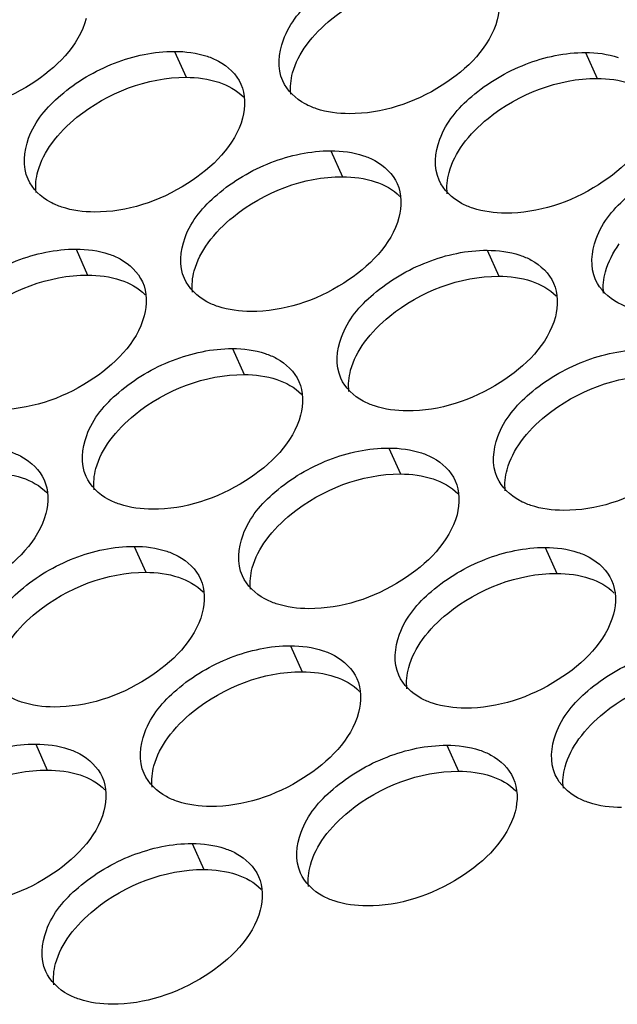
# Model space of a CAD drawing. Units: millimetres. Extents: x 0 to 420, y 0 to 297.
# Drawn here: x 156 to 157, y 22 to 25 of the extents above; entities that cross this region are included whole.
import ezdxf

# ---------------------------------------------------------------- set-up
doc = ezdxf.new("R2010")
doc.units = ezdxf.units.MM
doc.header["$LTSCALE"] = 23.1
doc.layers.add('P_745322_407_BOTTOM_BL167', color=7, linetype='CONTINUOUS')

# ---------------------------------------------------------------- blocks, each defined once
blk = doc.blocks.new('P_745322_407_BOTTOM_BL167', base_point=(148.5484, 37.1989))
at = {"layer": 'P_745322_407_BOTTOM_BL167', "color": 9, "linetype": 'CONTINUOUS'}
for p, q in [((156.1186, 24.9113), (156.151, 24.8389)), ((157.265, 24.9082), (157.2974, 24.8358)), ((156.5547, 24.6339), (156.5871, 24.5615)), ((155.8443, 24.3596), (155.8767, 24.2871)), ((156.9908, 24.3564), (157.0231, 24.284)), ((156.2804, 24.0821), (156.3128, 24.0097)), ((156.7165, 23.8046), (156.7489, 23.7322)), ((156.0061, 23.5303), (156.0385, 23.4579)), ((157.1526, 23.5271), (157.185, 23.4547)), ((156.4422, 23.2528), (156.4746, 23.1804)), ((155.7319, 22.9785), (155.7642, 22.9061)), ((156.8783, 22.9753), (156.9107, 22.9029)), ((156.168, 22.701), (156.2003, 22.6286))]:
    blk.add_line(p, q, dxfattribs=at)
at = {"layer": 'P_745322_407_BOTTOM_BL167', "color": 3, "linetype": 'CONTINUOUS'}
for points, knots in [([(156.4208, 24.829), (156.4052, 24.8638), (156.4143, 24.962), (156.5131, 25.0759), (156.6568, 25.1607), (156.7723, 25.1858), (156.829, 25.1857)], [0, 0, 0, 0, 0.187958, 0.433376, 0.720813, 1, 1, 1, 1]), ([(155.8727, 25.0028), (155.8518, 24.926), (155.718, 24.7949), (155.5501, 24.7402), (155.4597, 24.7405)], [0, 0, 0, 0, 0.468238, 1, 1, 1, 1]), ([(157.0191, 24.9997), (156.9983, 24.9228), (156.8644, 24.7917), (156.6965, 24.7371), (156.6061, 24.7373)], [0, 0, 0, 0, 0.468238, 1, 1, 1, 1]), ([(155.7104, 24.5547), (155.6949, 24.5895), (155.7039, 24.6877), (155.8028, 24.8016), (155.9464, 24.8864), (156.0619, 24.9115), (156.1186, 24.9113)], [0, 0, 0, 0, 0.187958, 0.433376, 0.720813, 1, 1, 1, 1]), ([(156.2099, 24.8976), (156.2208, 24.8939), (156.2589, 24.8782), (156.2917, 24.847), (156.3039, 24.8197)], [0, 0, 0, 0, 0.27715, 1, 1, 1, 1]), ([(156.8569, 24.5515), (156.8413, 24.5863), (156.8504, 24.6846), (156.9492, 24.7984), (157.0929, 24.8833), (157.2084, 24.9084), (157.265, 24.9082)], [0, 0, 0, 0, 0.187958, 0.433376, 0.720813, 1, 1, 1, 1]), ([(156.5148, 24.7511), (156.5039, 24.7548), (156.4658, 24.7705), (156.433, 24.8017), (156.4208, 24.829)], [0, 0, 0, 0, 0.27715, 1, 1, 1, 1]), ([(156.3088, 24.7253), (156.2879, 24.6485), (156.1541, 24.5174), (155.9862, 24.4628), (155.8958, 24.463)], [0, 0, 0, 0, 0.468238, 1, 1, 1, 1]), ([(157.4552, 24.7222), (157.4344, 24.6454), (157.3005, 24.5143), (157.1326, 24.4596), (157.0422, 24.4599)], [0, 0, 0, 0, 0.468238, 1, 1, 1, 1]), ([(156.1465, 24.2772), (156.131, 24.312), (156.14, 24.4102), (156.2389, 24.5241), (156.3825, 24.6089), (156.498, 24.634), (156.5547, 24.6339)], [0, 0, 0, 0, 0.187958, 0.433376, 0.720813, 1, 1, 1, 1]), ([(156.646, 24.6201), (156.6569, 24.6165), (156.695, 24.6007), (156.7278, 24.5695), (156.74, 24.5422)], [0, 0, 0, 0, 0.27715, 1, 1, 1, 1]), ([(157.293, 24.274), (157.2774, 24.3089), (157.2865, 24.4071), (157.3853, 24.5209), (157.529, 24.6058), (157.6445, 24.6309), (157.7011, 24.6307)], [0, 0, 0, 0, 0.187958, 0.433376, 0.720813, 1, 1, 1, 1]), ([(155.8044, 24.4768), (155.7936, 24.4804), (155.7555, 24.4962), (155.7226, 24.5274), (155.7104, 24.5547)], [0, 0, 0, 0, 0.27715, 1, 1, 1, 1]), ([(156.9509, 24.4737), (156.94, 24.4773), (156.9019, 24.493), (156.8691, 24.5242), (156.8569, 24.5515)], [0, 0, 0, 0, 0.27715, 1, 1, 1, 1]), ([(156.7449, 24.4479), (156.724, 24.371), (156.5901, 24.2399), (156.4223, 24.1853), (156.3318, 24.1855)], [0, 0, 0, 0, 0.468238, 1, 1, 1, 1]), ([(155.4362, 24.0029), (155.4206, 24.0377), (155.4297, 24.1359), (155.5285, 24.2498), (155.6722, 24.3346), (155.7877, 24.3597), (155.8443, 24.3596)], [0, 0, 0, 0, 0.187958, 0.433376, 0.720813, 1, 1, 1, 1]), ([(155.9356, 24.3458), (155.9465, 24.3421), (155.9846, 24.3264), (156.0175, 24.2952), (156.0296, 24.2679)], [0, 0, 0, 0, 0.27715, 1, 1, 1, 1]), ([(156.5826, 23.9997), (156.5671, 24.0345), (156.5761, 24.1328), (156.6749, 24.2466), (156.8186, 24.3315), (156.9341, 24.3566), (156.9908, 24.3564)], [0, 0, 0, 0, 0.187958, 0.433376, 0.720813, 1, 1, 1, 1]), ([(157.0821, 24.3426), (157.0929, 24.339), (157.131, 24.3232), (157.1639, 24.292), (157.1761, 24.2648)], [0, 0, 0, 0, 0.27715, 1, 1, 1, 1]), ([(156.2405, 24.1993), (156.2297, 24.203), (156.1916, 24.2187), (156.1587, 24.2499), (156.1465, 24.2772)], [0, 0, 0, 0, 0.27715, 1, 1, 1, 1]), ([(157.387, 24.1962), (157.3761, 24.1998), (157.338, 24.2156), (157.3052, 24.2468), (157.293, 24.274)], [0, 0, 0, 0, 0.27715, 1, 1, 1, 1]), ([(156.0345, 24.1735), (156.0137, 24.0967), (155.8798, 23.9656), (155.7119, 23.911), (155.6215, 23.9112)], [0, 0, 0, 0, 0.468238, 1, 1, 1, 1]), ([(157.181, 24.1704), (157.1601, 24.0936), (157.0262, 23.9625), (156.8583, 23.9078), (156.7679, 23.9081)], [0, 0, 0, 0, 0.468238, 1, 1, 1, 1]), ([(155.8723, 23.7254), (155.8567, 23.7602), (155.8657, 23.8584), (155.9646, 23.9723), (156.1083, 24.0571), (156.2238, 24.0822), (156.2804, 24.0821)], [0, 0, 0, 0, 0.187958, 0.433376, 0.720813, 1, 1, 1, 1]), ([(156.3717, 24.0683), (156.3826, 24.0647), (156.4207, 24.0489), (156.4536, 24.0177), (156.4657, 23.9904)], [0, 0, 0, 0, 0.27715, 1, 1, 1, 1]), ([(157.0187, 23.7222), (157.0031, 23.7571), (157.0122, 23.8553), (157.111, 23.9691), (157.2547, 24.054), (157.3702, 24.0791), (157.4269, 24.0789)], [0, 0, 0, 0, 0.187958, 0.433376, 0.720813, 1, 1, 1, 1]), ([(156.6766, 23.9219), (156.6658, 23.9255), (156.6277, 23.9413), (156.5948, 23.9724), (156.5826, 23.9997)], [0, 0, 0, 0, 0.27715, 1, 1, 1, 1]), ([(156.4706, 23.8961), (156.4497, 23.8192), (156.3159, 23.6881), (156.148, 23.6335), (156.0576, 23.6337)], [0, 0, 0, 0, 0.468238, 1, 1, 1, 1]), ([(157.617, 23.8929), (157.5962, 23.8161), (157.4623, 23.685), (157.2944, 23.6304), (157.204, 23.6306)], [0, 0, 0, 0, 0.468238, 1, 1, 1, 1]), ([(155.6614, 23.794), (155.6722, 23.7903), (155.7103, 23.7746), (155.7432, 23.7434), (155.7554, 23.7161)], [0, 0, 0, 0, 0.27715, 1, 1, 1, 1]), ([(156.3083, 23.4479), (156.2928, 23.4827), (156.3018, 23.581), (156.4007, 23.6948), (156.5443, 23.7797), (156.6598, 23.8048), (156.7165, 23.8046)], [0, 0, 0, 0, 0.187958, 0.433376, 0.720813, 1, 1, 1, 1]), ([(156.8078, 23.7908), (156.8187, 23.7872), (156.8568, 23.7714), (156.8896, 23.7402), (156.9018, 23.713)], [0, 0, 0, 0, 0.27715, 1, 1, 1, 1]), ([(155.9663, 23.6475), (155.9554, 23.6512), (155.9173, 23.6669), (155.8844, 23.6981), (155.8723, 23.7254)], [0, 0, 0, 0, 0.27715, 1, 1, 1, 1]), ([(157.1127, 23.6444), (157.1018, 23.648), (157.0638, 23.6638), (157.0309, 23.695), (157.0187, 23.7222)], [0, 0, 0, 0, 0.27715, 1, 1, 1, 1]), ([(155.7602, 23.6217), (155.7394, 23.5449), (155.6055, 23.4138), (155.4376, 23.3592), (155.3472, 23.3594)], [0, 0, 0, 0, 0.468238, 1, 1, 1, 1]), ([(156.9067, 23.6186), (156.8858, 23.5418), (156.752, 23.4107), (156.5841, 23.356), (156.4937, 23.3563)], [0, 0, 0, 0, 0.468238, 1, 1, 1, 1]), ([(155.598, 23.1736), (155.5824, 23.2084), (155.5915, 23.3066), (155.6903, 23.4205), (155.834, 23.5053), (155.9495, 23.5304), (156.0061, 23.5303)], [0, 0, 0, 0, 0.187958, 0.433376, 0.720813, 1, 1, 1, 1]), ([(156.0975, 23.5165), (156.1083, 23.5129), (156.1464, 23.4971), (156.1793, 23.4659), (156.1915, 23.4386)], [0, 0, 0, 0, 0.27715, 1, 1, 1, 1]), ([(156.7444, 23.1704), (156.7289, 23.2053), (156.7379, 23.3035), (156.8368, 23.4174), (156.9804, 23.5022), (157.0959, 23.5273), (157.1526, 23.5271)], [0, 0, 0, 0, 0.187958, 0.433376, 0.720813, 1, 1, 1, 1]), ([(157.2439, 23.5133), (157.2548, 23.5097), (157.2929, 23.494), (157.3257, 23.4628), (157.3379, 23.4355)], [0, 0, 0, 0, 0.27715, 1, 1, 1, 1]), ([(156.4024, 23.3701), (156.3915, 23.3737), (156.3534, 23.3895), (156.3205, 23.4206), (156.3083, 23.4479)], [0, 0, 0, 0, 0.27715, 1, 1, 1, 1]), ([(156.1963, 23.3443), (156.1755, 23.2674), (156.0416, 23.1363), (155.8737, 23.0817), (155.7833, 23.0819)], [0, 0, 0, 0, 0.468238, 1, 1, 1, 1]), ([(157.3428, 23.3411), (157.3219, 23.2643), (157.188, 23.1332), (157.0202, 23.0786), (156.9297, 23.0788)], [0, 0, 0, 0, 0.468238, 1, 1, 1, 1]), ([(156.0341, 22.8961), (156.0185, 22.931), (156.0276, 23.0292), (156.1264, 23.143), (156.2701, 23.2279), (156.3856, 23.253), (156.4422, 23.2528)], [0, 0, 0, 0, 0.187958, 0.433376, 0.720813, 1, 1, 1, 1]), ([(157.1805, 22.893), (157.165, 22.9278), (157.174, 23.026), (157.2728, 23.1399), (157.4165, 23.2247), (157.532, 23.2498), (157.5887, 23.2497)], [0, 0, 0, 0, 0.187958, 0.433376, 0.720813, 1, 1, 1, 1]), ([(156.5335, 23.239), (156.5444, 23.2354), (156.5825, 23.2196), (156.6154, 23.1884), (156.6276, 23.1612)], [0, 0, 0, 0, 0.27715, 1, 1, 1, 1]), ([(155.692, 23.0957), (155.6811, 23.0994), (155.643, 23.1151), (155.6102, 23.1463), (155.598, 23.1736)], [0, 0, 0, 0, 0.27715, 1, 1, 1, 1]), ([(156.8384, 23.0926), (156.8276, 23.0962), (156.7895, 23.112), (156.7566, 23.1432), (156.7444, 23.1704)], [0, 0, 0, 0, 0.27715, 1, 1, 1, 1]), ([(156.6324, 23.0668), (156.6116, 22.99), (156.4777, 22.8589), (156.3098, 22.8042), (156.2194, 22.8045)], [0, 0, 0, 0, 0.468238, 1, 1, 1, 1]), ([(155.3237, 22.6218), (155.3082, 22.6566), (155.3172, 22.7548), (155.416, 22.8687), (155.5597, 22.9535), (155.6752, 22.9786), (155.7319, 22.9785)], [0, 0, 0, 0, 0.187958, 0.433376, 0.720813, 1, 1, 1, 1]), ([(156.4702, 22.6187), (156.4546, 22.6535), (156.4637, 22.7517), (156.5625, 22.8656), (156.7062, 22.9504), (156.8217, 22.9755), (156.8783, 22.9753)], [0, 0, 0, 0, 0.187958, 0.433376, 0.720813, 1, 1, 1, 1]), ([(155.8232, 22.9647), (155.834, 22.9611), (155.8721, 22.9453), (155.905, 22.9141), (155.9172, 22.8868)], [0, 0, 0, 0, 0.27715, 1, 1, 1, 1]), ([(156.9696, 22.9616), (156.9805, 22.9579), (157.0186, 22.9422), (157.0515, 22.911), (157.0636, 22.8837)], [0, 0, 0, 0, 0.27715, 1, 1, 1, 1]), ([(156.1281, 22.8183), (156.1172, 22.8219), (156.0791, 22.8377), (156.0463, 22.8688), (156.0341, 22.8961)], [0, 0, 0, 0, 0.27715, 1, 1, 1, 1]), ([(157.2745, 22.8151), (157.2637, 22.8188), (157.2256, 22.8345), (157.1927, 22.8657), (157.1805, 22.893)], [0, 0, 0, 0, 0.27715, 1, 1, 1, 1]), ([(155.9221, 22.7925), (155.9012, 22.7156), (155.7673, 22.5845), (155.5994, 22.5299), (155.509, 22.5302)], [0, 0, 0, 0, 0.468238, 1, 1, 1, 1]), ([(157.0685, 22.7893), (157.0476, 22.7125), (156.9138, 22.5814), (156.7459, 22.5268), (156.6555, 22.527)], [0, 0, 0, 0, 0.468238, 1, 1, 1, 1]), ([(155.7598, 22.3443), (155.7442, 22.3792), (155.7533, 22.4774), (155.8521, 22.5912), (155.9958, 22.6761), (156.1113, 22.7012), (156.168, 22.701)], [0, 0, 0, 0, 0.187958, 0.433376, 0.720813, 1, 1, 1, 1]), ([(156.2593, 22.6872), (156.2701, 22.6836), (156.3082, 22.6678), (156.3411, 22.6366), (156.3533, 22.6094)], [0, 0, 0, 0, 0.27715, 1, 1, 1, 1]), ([(156.5642, 22.5408), (156.5533, 22.5444), (156.5152, 22.5602), (156.4823, 22.5914), (156.4702, 22.6187)], [0, 0, 0, 0, 0.27715, 1, 1, 1, 1]), ([(156.3581, 22.515), (156.3373, 22.4382), (156.2034, 22.3071), (156.0355, 22.2524), (155.9451, 22.2527)], [0, 0, 0, 0, 0.468238, 1, 1, 1, 1]), ([(155.8538, 22.2665), (155.8429, 22.2701), (155.8049, 22.2859), (155.772, 22.317), (155.7598, 22.3443)], [0, 0, 0, 0, 0.27715, 1, 1, 1, 1])]:
    blk.add_open_spline(points, degree=3, knots=knots, dxfattribs=at)
at = {"layer": 'P_745322_407_BOTTOM_BL167', "color": 7, "linetype": 'CONTINUOUS'}
for points in [[(155.3405, 24.9319), (155.3604, 24.9594), (155.4609, 25.0603), (155.607, 25.1167), (155.7149, 25.1164)], [(156.487, 24.9288), (156.5068, 24.9562), (156.6074, 25.0572), (156.7534, 25.1136), (156.8613, 25.1133)], [(155.7766, 24.6545), (155.7964, 24.6819), (155.897, 24.7829), (156.0431, 24.8392), (156.151, 24.8389)], [(156.9231, 24.6513), (156.9429, 24.6787), (157.0435, 24.7797), (157.1895, 24.8361), (157.2974, 24.8358)], [(156.2127, 24.377), (156.2325, 24.4044), (156.3331, 24.5054), (156.4792, 24.5618), (156.5871, 24.5615)], [(155.5024, 24.1027), (155.5222, 24.1301), (155.6227, 24.2311), (155.7688, 24.2874), (155.8767, 24.2871)], [(156.6488, 24.0995), (156.6686, 24.1269), (156.7692, 24.2279), (156.9152, 24.2843), (157.0231, 24.284)], [(155.9385, 23.8252), (155.9583, 23.8526), (156.0588, 23.9536), (156.2049, 24.01), (156.3128, 24.0097)], [(157.0849, 23.8221), (157.1047, 23.8495), (157.2053, 23.9504), (157.3513, 24.0068), (157.4592, 24.0065)], [(156.3745, 23.5477), (156.3944, 23.5751), (156.4949, 23.6761), (156.641, 23.7325), (156.7489, 23.7322)], [(155.6642, 23.2734), (155.684, 23.3008), (155.7846, 23.4018), (155.9306, 23.4582), (156.0385, 23.4579)], [(156.8106, 23.2703), (156.8304, 23.2977), (156.931, 23.3986), (157.0771, 23.455), (157.185, 23.4547)], [(156.1003, 22.9959), (156.1201, 23.0234), (156.2207, 23.1243), (156.3667, 23.1807), (156.4746, 23.1804)], [(157.2467, 22.9928), (157.2665, 23.0202), (157.3671, 23.1212), (157.5131, 23.1776), (157.621, 23.1773)], [(155.3899, 22.7216), (155.4097, 22.749), (155.5103, 22.85), (155.6563, 22.9064), (155.7642, 22.9061)], [(156.5364, 22.7185), (156.5562, 22.7459), (156.6567, 22.8468), (156.8028, 22.9032), (156.9107, 22.9029)], [(155.826, 22.4441), (155.8458, 22.4716), (155.9464, 22.5725), (156.0924, 22.6289), (156.2003, 22.6286)]]:
    blk.add_open_spline(points, degree=3, knots=[0, 0, 0, 0, 0.238653, 1, 1, 1, 1], dxfattribs=at)
at = {"layer": 'P_745322_407_BOTTOM_BL167', "color": 3, "linetype": 'CONTINUOUS'}
for points in [[(157.0143, 25.094), (157.0271, 25.0653), (157.0274, 25.0301), (157.0191, 24.9997)], [(156.1186, 24.9113), (156.1494, 24.9113), (156.1807, 24.9073), (156.2099, 24.8976)], [(157.265, 24.9082), (157.2958, 24.9081), (157.3272, 24.9042), (157.3564, 24.8944)], [(156.3039, 24.8197), (156.3168, 24.7909), (156.317, 24.7557), (156.3088, 24.7253)], [(156.6061, 24.7373), (156.5753, 24.7374), (156.544, 24.7414), (156.5148, 24.7511)], [(156.5547, 24.6339), (156.5855, 24.6338), (156.6168, 24.6298), (156.646, 24.6201)], [(156.74, 24.5422), (156.7529, 24.5135), (156.7531, 24.4783), (156.7449, 24.4479)], [(155.8958, 24.463), (155.865, 24.4631), (155.8336, 24.467), (155.8044, 24.4768)], [(157.0422, 24.4599), (157.0114, 24.46), (156.9801, 24.4639), (156.9509, 24.4737)], [(155.8443, 24.3596), (155.8751, 24.3595), (155.9064, 24.3555), (155.9356, 24.3458)], [(156.9908, 24.3564), (157.0216, 24.3563), (157.0529, 24.3524), (157.0821, 24.3426)], [(156.0296, 24.2679), (156.0425, 24.2391), (156.0428, 24.2039), (156.0345, 24.1735)], [(157.1761, 24.2648), (157.1889, 24.236), (157.1892, 24.2008), (157.181, 24.1704)], [(156.3318, 24.1855), (156.3011, 24.1856), (156.2697, 24.1896), (156.2405, 24.1993)], [(156.2804, 24.0821), (156.3112, 24.082), (156.3425, 24.0781), (156.3717, 24.0683)], [(156.4657, 23.9904), (156.4786, 23.9617), (156.4789, 23.9265), (156.4706, 23.8961)], [(156.7679, 23.9081), (156.7372, 23.9082), (156.7058, 23.9121), (156.6766, 23.9219)], [(156.7165, 23.8046), (156.7473, 23.8045), (156.7786, 23.8006), (156.8078, 23.7908)], [(155.7554, 23.7161), (155.7682, 23.6874), (155.7685, 23.6521), (155.7602, 23.6217)], [(156.9018, 23.713), (156.9147, 23.6842), (156.9149, 23.649), (156.9067, 23.6186)], [(156.0576, 23.6337), (156.0268, 23.6338), (155.9955, 23.6378), (155.9663, 23.6475)], [(157.204, 23.6306), (157.1732, 23.6307), (157.1419, 23.6346), (157.1127, 23.6444)], [(156.0061, 23.5303), (156.0369, 23.5302), (156.0683, 23.5263), (156.0975, 23.5165)], [(157.1526, 23.5271), (157.1834, 23.5271), (157.2147, 23.5231), (157.2439, 23.5133)], [(156.1915, 23.4386), (156.2043, 23.4099), (156.2046, 23.3747), (156.1963, 23.3443)], [(157.3379, 23.4355), (157.3508, 23.4067), (157.351, 23.3715), (157.3428, 23.3411)], [(156.4937, 23.3563), (156.4629, 23.3564), (156.4315, 23.3603), (156.4024, 23.3701)], [(156.4422, 23.2528), (156.473, 23.2527), (156.5043, 23.2488), (156.5335, 23.239)], [(156.6276, 23.1612), (156.6404, 23.1324), (156.6407, 23.0972), (156.6324, 23.0668)], [(155.7833, 23.0819), (155.7525, 23.082), (155.7212, 23.086), (155.692, 23.0957)], [(156.9297, 23.0788), (156.899, 23.0789), (156.8676, 23.0828), (156.8384, 23.0926)], [(155.7319, 22.9785), (155.7627, 22.9784), (155.794, 22.9745), (155.8232, 22.9647)], [(156.8783, 22.9753), (156.9091, 22.9753), (156.9404, 22.9713), (156.9696, 22.9616)], [(155.9172, 22.8868), (155.93, 22.8581), (155.9303, 22.8229), (155.9221, 22.7925)], [(157.0636, 22.8837), (157.0765, 22.8549), (157.0768, 22.8197), (157.0685, 22.7893)], [(156.2194, 22.8045), (156.1886, 22.8046), (156.1573, 22.8085), (156.1281, 22.8183)], [(157.3658, 22.8013), (157.3351, 22.8014), (157.3037, 22.8054), (157.2745, 22.8151)], [(156.168, 22.701), (156.1987, 22.7009), (156.2301, 22.697), (156.2593, 22.6872)], [(156.3533, 22.6094), (156.3661, 22.5806), (156.3664, 22.5454), (156.3581, 22.515)], [(156.6555, 22.527), (156.6247, 22.5271), (156.5934, 22.531), (156.5642, 22.5408)], [(155.9451, 22.2527), (155.9143, 22.2528), (155.883, 22.2567), (155.8538, 22.2665)]]:
    blk.add_open_spline(points, degree=3, dxfattribs=at)
at = {"layer": 'P_745322_407_BOTTOM_BL167', "color": 7, "linetype": 'CONTINUOUS'}
for points in [[(156.4483, 24.851), (156.4559, 24.8789), (156.47, 24.9053), (156.487, 24.9288)], [(156.151, 24.8389), (156.1817, 24.8389), (156.2131, 24.8349), (156.2423, 24.8252)], [(156.4435, 24.7915), (156.441, 24.8112), (156.4431, 24.8318), (156.4483, 24.851)], [(157.2974, 24.8358), (157.3282, 24.8357), (157.3595, 24.8318), (157.3887, 24.822)], [(156.2423, 24.8252), (156.2676, 24.8167), (156.2923, 24.8031), (156.311, 24.7841)], [(155.7379, 24.5766), (155.7455, 24.6046), (155.7597, 24.631), (155.7766, 24.6545)], [(156.8844, 24.5735), (156.892, 24.6014), (156.9061, 24.6278), (156.9231, 24.6513)], [(155.7331, 24.5172), (155.7306, 24.5369), (155.7327, 24.5574), (155.7379, 24.5766)], [(156.5871, 24.5615), (156.6178, 24.5614), (156.6492, 24.5574), (156.6784, 24.5477)], [(156.8795, 24.514), (156.8771, 24.5338), (156.8792, 24.5543), (156.8844, 24.5735)], [(156.6784, 24.5477), (156.7037, 24.5392), (156.7284, 24.5257), (156.7471, 24.5066)], [(156.174, 24.2992), (156.1816, 24.3271), (156.1957, 24.3535), (156.2127, 24.377)], [(157.3205, 24.296), (157.3281, 24.324), (157.3422, 24.3504), (157.3592, 24.3739)], [(155.8767, 24.2871), (155.9075, 24.2871), (155.9388, 24.2831), (155.968, 24.2734)], [(156.1692, 24.2397), (156.1667, 24.2594), (156.1688, 24.28), (156.174, 24.2992)], [(157.3156, 24.2366), (157.3131, 24.2563), (157.3153, 24.2768), (157.3205, 24.296)], [(155.968, 24.2734), (155.9933, 24.2649), (156.0181, 24.2513), (156.0368, 24.2323)], [(157.0231, 24.284), (157.0539, 24.2839), (157.0853, 24.28), (157.1144, 24.2702)], [(157.1144, 24.2702), (157.1398, 24.2617), (157.1645, 24.2482), (157.1832, 24.2291)], [(156.6101, 24.0217), (156.6177, 24.0496), (156.6318, 24.076), (156.6488, 24.0995)], [(156.6053, 23.9622), (156.6028, 23.982), (156.6049, 24.0025), (156.6101, 24.0217)], [(156.3128, 24.0097), (156.3436, 24.0096), (156.3749, 24.0056), (156.4041, 23.9959)], [(156.4041, 23.9959), (156.4294, 23.9874), (156.4541, 23.9739), (156.4729, 23.9548)], [(155.8998, 23.7474), (155.9073, 23.7753), (155.9215, 23.8017), (155.9385, 23.8252)], [(157.0462, 23.7442), (157.0538, 23.7722), (157.0679, 23.7986), (157.0849, 23.8221)], [(155.8949, 23.6879), (155.8924, 23.7076), (155.8945, 23.7282), (155.8998, 23.7474)], [(157.0414, 23.6848), (157.0389, 23.7045), (157.041, 23.725), (157.0462, 23.7442)], [(155.6024, 23.7354), (155.6332, 23.7353), (155.6645, 23.7313), (155.6937, 23.7216)], [(155.6937, 23.7216), (155.7191, 23.7131), (155.7438, 23.6995), (155.7625, 23.6805)], [(156.7489, 23.7322), (156.7797, 23.7321), (156.811, 23.7282), (156.8402, 23.7184)], [(156.8402, 23.7184), (156.8655, 23.71), (156.8902, 23.6964), (156.9089, 23.6773)], [(156.3358, 23.4699), (156.3434, 23.4979), (156.3576, 23.5243), (156.3745, 23.5477)], [(156.331, 23.4104), (156.3285, 23.4302), (156.3306, 23.4507), (156.3358, 23.4699)], [(156.0385, 23.4579), (156.0693, 23.4578), (156.1006, 23.4538), (156.1298, 23.4441)], [(156.1298, 23.4441), (156.1551, 23.4356), (156.1799, 23.4221), (156.1986, 23.403)], [(157.185, 23.4547), (157.2157, 23.4546), (157.2471, 23.4507), (157.2763, 23.4409)], [(157.2763, 23.4409), (157.3016, 23.4325), (157.3263, 23.4189), (157.345, 23.3999)], [(156.7719, 23.1924), (156.7795, 23.2204), (156.7936, 23.2468), (156.8106, 23.2703)], [(156.7671, 23.133), (156.7646, 23.1527), (156.7667, 23.1732), (156.7719, 23.1924)], [(156.4746, 23.1804), (156.5054, 23.1803), (156.5367, 23.1764), (156.5659, 23.1666)], [(156.5659, 23.1666), (156.5912, 23.1582), (156.616, 23.1446), (156.6347, 23.1256)], [(156.0616, 22.9181), (156.0692, 22.9461), (156.0833, 22.9725), (156.1003, 22.9959)], [(157.208, 22.9149), (157.2156, 22.9429), (157.2297, 22.9693), (157.2467, 22.9928)], [(156.0567, 22.8586), (156.0542, 22.8784), (156.0564, 22.8989), (156.0616, 22.9181)], [(157.2032, 22.8555), (157.2007, 22.8752), (157.2028, 22.8958), (157.208, 22.9149)], [(155.7642, 22.9061), (155.795, 22.906), (155.8264, 22.9021), (155.8555, 22.8923)], [(155.8555, 22.8923), (155.8809, 22.8838), (155.9056, 22.8703), (155.9243, 22.8512)], [(156.9107, 22.9029), (156.9415, 22.9029), (156.9728, 22.8989), (157.002, 22.8891)], [(157.002, 22.8891), (157.0273, 22.8807), (157.0521, 22.8671), (157.0708, 22.8481)], [(156.4977, 22.6406), (156.5053, 22.6686), (156.5194, 22.695), (156.5364, 22.7185)], [(156.4928, 22.5812), (156.4903, 22.6009), (156.4924, 22.6214), (156.4977, 22.6406)], [(156.2003, 22.6286), (156.2311, 22.6285), (156.2624, 22.6246), (156.2916, 22.6148)], [(156.2916, 22.6148), (156.317, 22.6064), (156.3417, 22.5928), (156.3604, 22.5738)], [(155.7873, 22.3663), (155.7949, 22.3943), (155.809, 22.4207), (155.826, 22.4441)], [(155.7825, 22.3068), (155.78, 22.3266), (155.7821, 22.3471), (155.7873, 22.3663)]]:
    blk.add_open_spline(points, degree=3, dxfattribs=at)

msp = doc.modelspace()

# ---------------------------------------------------------------- block references
at = {"layer": 'P_745322_407_BOTTOM_BL167'}
msp.add_blockref('P_745322_407_BOTTOM_BL167', (148.54842, 37.19885), dxfattribs=at)

doc.saveas('drawing.dxf')
